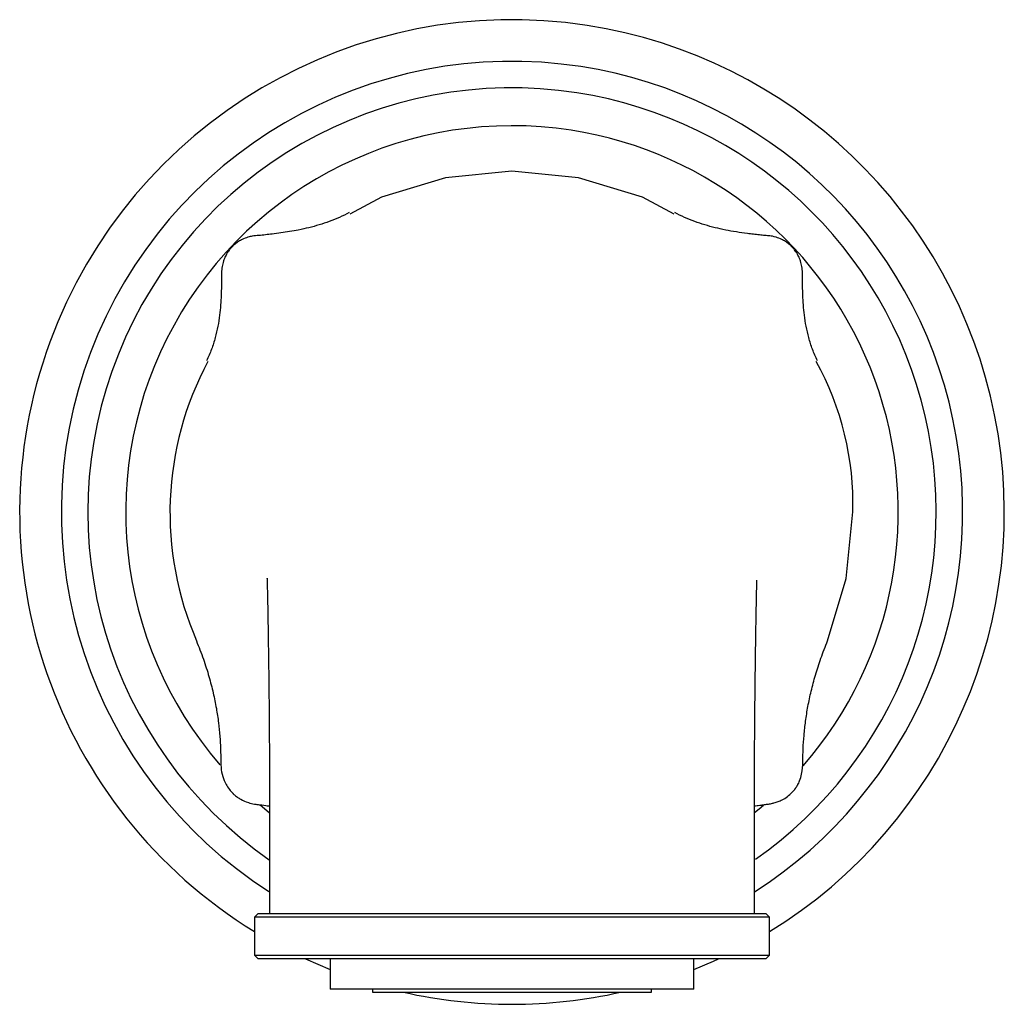
# Model space of a CAD drawing. Units: millimetres. Extents: x 4 to 1496, y 5 to 1495.
# Drawn here: x 786 to 851, y 697 to 762 of the extents above; entities that cross this region are included whole.
import ezdxf

# ---------------------------------------------------------------- set-up
doc = ezdxf.new("R2010")
doc.units = ezdxf.units.MM

msp = doc.modelspace()

# ---------------------------------------------------------------- linework, layer by layer
at = {"color": 7, "linetype": 'Continuous', "lineweight": 25}
for p, q in [((801.497, 702.603), (801.247, 702.353)), ((801.247, 702.353), (801.247, 699.853)), ((825.3, 702.353), (801.247, 702.353)), ((801.497, 702.603), (825.197, 702.603)), ((802.247, 702.603), (818.247, 702.603)), ((818.247, 702.603), (834.247, 702.603)), ((825.197, 702.603), (834.997, 702.603)), ((835.247, 702.353), (825.3, 702.353)), ((835.247, 702.353), (834.997, 702.603)), ((835.247, 699.853), (835.247, 702.353)), ((801.247, 699.853), (801.497, 699.603)), ((801.247, 699.853), (835.247, 699.853)), ((834.997, 699.603), (801.497, 699.603)), ((804.609, 699.603), (806.247, 698.9)), ((806.247, 699.603), (806.247, 697.603)), ((830.247, 697.603), (830.247, 699.603)), ((834.997, 699.603), (835.247, 699.853)), ((823.226, 697.603), (806.247, 697.603)), ((809.047, 697.603), (809.047, 697.403)), ((830.247, 697.603), (823.226, 697.603)), ((827.447, 697.403), (827.447, 697.603)), ((809.047, 697.403), (827.343, 697.403)), ((827.343, 697.403), (827.447, 697.403))]:
    msp.add_line(p, q, dxfattribs=at)
at = {"color": 7, "linetype": 'Continuous', "lineweight": 25, "flags": 128}
for points in [[(828.949, 748.773), (826.858, 749.89), (822.637, 751.171), (818.247, 751.603), (813.858, 751.171), (809.637, 749.89), (807.546, 748.773)], [(839.069, 720.606), (840.315, 724.713), (840.747, 729.103)], [(801.627, 709.764), (801.783, 709.631), (802.214, 709.274)], [(834.263, 709.259), (834.565, 709.507), (834.841, 709.741)], [(830.247, 698.9), (831.554, 699.452), (831.886, 699.603)]]:
    msp.add_lwpolyline(points, dxfattribs=at)
at = {"color": 7, "linetype": 'Continuous', "lineweight": 25}
for centre, radius, start, end in [((818.247, 729.103), 32.5, 81.21212, 238.46113), ((818.247, 729.103), 32.5, 301.53887, 81.21212), ((818.247, 729.103), 29.75, 81.21212, 237.35141), ((818.247, 729.103), 29.75, 302.56306, 81.21212), ((818.247, 729.103), 28, 81.21212, 235.07786), ((818.247, 729.103), 28, 305.02628, 81.21212), ((818.247, 729.103), 25.5, 81.21212, 220.87963), ((818.247, 729.103), 25.5, 318.94727, 81.21212), ((816.858, 729.054), 21.19, 151.86376, 203.49653), ((821.454, 729.665), 19.302, 358.33236, 29.08233), ((818.247, 729.103), 32.5, 257.26098, 282.73902)]:
    msp.add_arc(centre, radius, start, end, dxfattribs=at)
for points, knots in [([(807.501, 748.871), (807.289, 748.761), (806.879, 748.55), (806.214, 748.28), (805.542, 748.056), (804.862, 747.871), (804.21, 747.728), (803.591, 747.615), (803.015, 747.526), (802.478, 747.456), (801.99, 747.401), (801.549, 747.355), (801.191, 747.329), (800.877, 747.265), (800.508, 747.142), (800.156, 746.936), (799.965, 746.792), (799.839, 746.68), (799.779, 746.621), (799.739, 746.58), (799.715, 746.555), (799.695, 746.533), (799.655, 746.487), (799.624, 746.45), (799.558, 746.365), (799.446, 746.204), (799.311, 745.959), (799.187, 745.642), (799.101, 745.28), (799.056, 744.879), (799.063, 744.447), (799.063, 743.952), (799.05, 743.387), (799.014, 742.752), (798.945, 742.068), (798.832, 741.344), (798.659, 740.59), (798.419, 739.816), (798.198, 739.335), (798.083, 739.085)], [0, 0, 0, 0, 0.071991, 0.138885, 0.200768, 0.257688, 0.30967, 0.349226, 0.385368, 0.418103, 0.440423, 0.460833, 0.479338, 0.487478, 0.494161, 0.497113, 0.49943, 0.500228, 0.50081, 0.501039, 0.501243, 0.501444, 0.501663, 0.503076, 0.50444, 0.507433, 0.516932, 0.530222, 0.547334, 0.568299, 0.593149, 0.621934, 0.659719, 0.702802, 0.751275, 0.805209, 0.864651, 0.929603, 1, 1, 1, 1]), ([(838.412, 739.085), (838.297, 739.335), (838.076, 739.816), (837.835, 740.59), (837.663, 741.344), (837.55, 742.068), (837.481, 742.752), (837.445, 743.387), (837.431, 743.952), (837.432, 744.447), (837.439, 744.879), (837.394, 745.28), (837.308, 745.642), (837.184, 745.959), (837.045, 746.211), (836.927, 746.38), (836.855, 746.469), (836.828, 746.501), (836.799, 746.533), (836.779, 746.555), (836.756, 746.58), (836.716, 746.621), (836.656, 746.68), (836.53, 746.792), (836.339, 746.936), (835.986, 747.142), (835.519, 747.298), (835.275, 747.327), (834.917, 747.359), (834.557, 747.395), (834.171, 747.438), (833.65, 747.503), (833.026, 747.594), (832.324, 747.719), (831.633, 747.871), (830.953, 748.056), (830.281, 748.28), (829.616, 748.55), (829.206, 748.761), (828.994, 748.871)], [0, 0, 0, 0, 0.070397, 0.13535, 0.194792, 0.248726, 0.297199, 0.340283, 0.378068, 0.406853, 0.431703, 0.452668, 0.469781, 0.48307, 0.49257, 0.496254, 0.49751, 0.49834, 0.498559, 0.498759, 0.498964, 0.499193, 0.499775, 0.500573, 0.50289, 0.505841, 0.512525, 0.525722, 0.540492, 0.556434, 0.576729, 0.598656, 0.64188, 0.690328, 0.742311, 0.799231, 0.861114, 0.928008, 1, 1, 1, 1]), ([(802.08, 724.721), (802.079, 724.727), (802.076, 724.745), (802.085, 724.455), (802.098, 723.91), (802.119, 722.906), (802.146, 721.315), (802.173, 719.501), (802.199, 717.397), (802.222, 714.944), (802.235, 712.897), (802.242, 711.359), (802.245, 710.429), (802.247, 709.467), (802.248, 708.26), (802.248, 706.706), (802.248, 704.746), (802.247, 703.335), (802.247, 702.603)], [0, 0, 0, 0, 0.0155239, 0.0457795, 0.076546, 0.1387257, 0.2052297, 0.2805142, 0.3693306, 0.4728686, 0.5920101, 0.6292457, 0.6679569, 0.7100238, 0.7513233, 0.8210537, 0.9070919, 1, 1, 1, 1]), ([(834.248, 702.603), (834.247, 703.654), (834.247, 705.574), (834.246, 707.985), (834.248, 709.794), (834.252, 711.154), (834.26, 712.967), (834.274, 715.132), (834.298, 717.546), (834.323, 719.575), (834.349, 721.291), (834.373, 722.768), (834.394, 723.758), (834.408, 724.308), (834.413, 724.536), (834.414, 724.628), (834.411, 724.602), (834.41, 724.599)], [0, 0, 0, 0, 0.133873, 0.244592, 0.307075, 0.364329, 0.417906, 0.537986, 0.640287, 0.725789, 0.796891, 0.859359, 0.915586, 0.942088, 0.968582, 0.996221, 1, 1, 1, 1]), ([(797.415, 720.603), (797.573, 720.198), (797.882, 719.411), (798.245, 718.264), (798.527, 717.181), (798.733, 716.165), (798.873, 715.216), (798.961, 714.327), (799, 713.648), (799.014, 713.146), (799.027, 712.703), (799.027, 712.181), (799.134, 711.626), (799.351, 711.141), (799.526, 710.863), (799.671, 710.685), (799.743, 710.605), (799.781, 710.565), (799.808, 710.538), (799.826, 710.521), (799.873, 710.476), (799.921, 710.434), (800.015, 710.355), (800.146, 710.256), (800.418, 710.082), (800.773, 709.921), (801.242, 709.814), (801.768, 709.762), (802.024, 709.724), (802.193, 709.701), (802.246, 709.694)], [0, 0, 0, 0, 0.144366, 0.280932, 0.408731, 0.527053, 0.63543, 0.733662, 0.821833, 0.856041, 0.884566, 0.907561, 0.925435, 0.93269, 0.938969, 0.941277, 0.942123, 0.942803, 0.943101, 0.943386, 0.94367, 0.945643, 0.947159, 0.949762, 0.954078, 0.963355, 0.969778, 0.975824, 0.992418, 1, 1, 1, 1]), ([(834.249, 709.696), (834.302, 709.703), (834.389, 709.715), (834.549, 709.737), (834.671, 709.753), (834.741, 709.763), (834.865, 709.78), (835.022, 709.803), (835.19, 709.824), (835.376, 709.855), (835.619, 709.917), (835.842, 709.995), (836.055, 710.082), (836.39, 710.28), (836.676, 710.521), (836.854, 710.719), (836.928, 710.813), (836.965, 710.863), (836.983, 710.888), (837.001, 710.914), (837.018, 710.939), (837.035, 710.965), (837.058, 711.001), (837.095, 711.063), (837.136, 711.138), (837.191, 711.248), (837.284, 711.469), (837.423, 711.945), (837.449, 712.678), (837.463, 713.515), (837.525, 714.4), (837.627, 715.326), (837.781, 716.295), (837.996, 717.308), (838.279, 718.364), (838.635, 719.47), (838.929, 720.218), (839.08, 720.603)], [0, 0, 0, 0, 0.006735, 0.010978, 0.012427, 0.013494, 0.013927, 0.016649, 0.018335, 0.02032, 0.025516, 0.035408, 0.047422, 0.058601, 0.06656, 0.070455, 0.072381, 0.072797, 0.073156, 0.073481, 0.073805, 0.074159, 0.074568, 0.075609, 0.078158, 0.081805, 0.089839, 0.119966, 0.181066, 0.251517, 0.331534, 0.421287, 0.520812, 0.627891, 0.743855, 0.868147, 1, 1, 1, 1])]:
    msp.add_open_spline(points, degree=3, knots=knots, dxfattribs=at)

doc.saveas('drawing.dxf')
